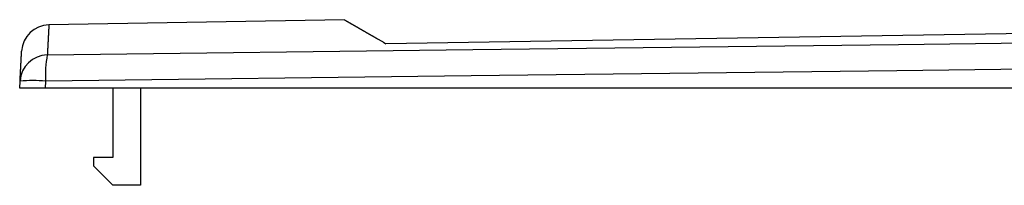
# Model space of a CAD drawing. Units: millimetres. Extents: x 0 to 841, y 0 to 594.
# Drawn here: x 644 to 697, y 254 to 263 of the extents above; entities that cross this region are included whole.
import ezdxf

# ---------------------------------------------------------------- set-up
doc = ezdxf.new("R2010")
doc.units = ezdxf.units.MM
doc.layers.add('SLD-0', color=179, linetype='Continuous')

msp = doc.modelspace()

# ---------------------------------------------------------------- linework, layer by layer
at = {"layer": 'SLD-0'}
for p, q in [((661.498, 262.977), (645.556, 262.699)), ((661.498, 262.976), (661.503, 262.973)), ((661.503, 262.973), (661.508, 262.97)), ((661.508, 262.97), (661.51, 262.969)), ((645.543, 262.451), (645.542, 262.446)), ((645.542, 262.446), (645.542, 262.441)), ((645.542, 262.441), (645.542, 262.436)), ((645.544, 262.47), (645.543, 262.466)), ((645.543, 262.466), (645.543, 262.461)), ((645.543, 262.461), (645.543, 262.456)), ((645.543, 262.456), (645.543, 262.451)), ((645.545, 262.489), (645.544, 262.485)), ((645.544, 262.485), (645.544, 262.48)), ((645.544, 262.48), (645.544, 262.475)), ((645.544, 262.475), (645.544, 262.47)), ((645.546, 262.507), (645.545, 262.503)), ((645.545, 262.503), (645.545, 262.498)), ((645.545, 262.498), (645.545, 262.494)), ((645.545, 262.494), (645.545, 262.489)), ((645.547, 262.528), (645.546, 262.524)), ((645.546, 262.524), (645.546, 262.52)), ((645.546, 262.52), (645.546, 262.516)), ((645.546, 262.516), (645.546, 262.511)), ((645.546, 262.511), (645.546, 262.507)), ((645.548, 262.544), (645.547, 262.54)), ((645.547, 262.54), (645.547, 262.536)), ((645.547, 262.536), (645.547, 262.532)), ((645.547, 262.532), (645.547, 262.528)), ((645.549, 262.563), (645.548, 262.559)), ((645.548, 262.559), (645.548, 262.556)), ((645.548, 262.556), (645.548, 262.552)), ((645.548, 262.552), (645.548, 262.548)), ((645.548, 262.548), (645.548, 262.544)), ((645.55, 262.584), (645.549, 262.581)), ((645.549, 262.581), (645.549, 262.577)), ((645.549, 262.577), (645.549, 262.574)), ((645.549, 262.574), (645.549, 262.57)), ((645.549, 262.57), (645.549, 262.567)), ((645.549, 262.567), (645.549, 262.563)), ((645.551, 262.604), (645.55, 262.6)), ((645.55, 262.6), (645.55, 262.597)), ((645.55, 262.597), (645.55, 262.594)), ((645.55, 262.594), (645.55, 262.591)), ((645.55, 262.591), (645.55, 262.588)), ((645.55, 262.588), (645.55, 262.584)), ((645.552, 262.621), (645.551, 262.618)), ((645.551, 262.618), (645.551, 262.615)), ((645.551, 262.615), (645.551, 262.613)), ((645.551, 262.613), (645.551, 262.61)), ((645.551, 262.61), (645.551, 262.607)), ((645.551, 262.607), (645.551, 262.604)), ((645.553, 262.639), (645.552, 262.637)), ((645.552, 262.637), (645.552, 262.634)), ((645.552, 262.634), (645.552, 262.632)), ((645.552, 262.632), (645.552, 262.629)), ((645.552, 262.629), (645.552, 262.627)), ((645.552, 262.627), (645.552, 262.624)), ((645.552, 262.624), (645.552, 262.621)), ((645.554, 262.659), (645.553, 262.657)), ((645.553, 262.657), (645.553, 262.655)), ((645.553, 262.655), (645.553, 262.653)), ((645.553, 262.653), (645.553, 262.651)), ((645.553, 262.651), (645.553, 262.649)), ((645.553, 262.649), (645.553, 262.646)), ((645.553, 262.646), (645.553, 262.644)), ((645.553, 262.644), (645.553, 262.642)), ((645.553, 262.642), (645.553, 262.639)), ((645.555, 262.678), (645.554, 262.676)), ((645.554, 262.676), (645.554, 262.675)), ((645.554, 262.675), (645.554, 262.673)), ((645.554, 262.673), (645.554, 262.672)), ((645.554, 262.672), (645.554, 262.67)), ((645.554, 262.67), (645.554, 262.668)), ((645.554, 262.668), (645.554, 262.667)), ((645.554, 262.667), (645.554, 262.665)), ((645.554, 262.665), (645.554, 262.663)), ((645.554, 262.663), (645.554, 262.661)), ((645.554, 262.661), (645.554, 262.659)), ((645.556, 262.697), (645.555, 262.696)), ((645.555, 262.696), (645.555, 262.696)), ((645.555, 262.696), (645.555, 262.695)), ((645.555, 262.695), (645.555, 262.695)), ((645.555, 262.695), (645.555, 262.694)), ((645.555, 262.694), (645.555, 262.693)), ((645.555, 262.693), (645.555, 262.692)), ((645.555, 262.692), (645.555, 262.692)), ((645.555, 262.692), (645.555, 262.691)), ((645.555, 262.691), (645.555, 262.69)), ((645.555, 262.69), (645.555, 262.689)), ((645.555, 262.689), (645.555, 262.688)), ((645.555, 262.688), (645.555, 262.687)), ((645.555, 262.687), (645.555, 262.686)), ((645.555, 262.686), (645.555, 262.685)), ((645.555, 262.685), (645.555, 262.683)), ((645.555, 262.683), (645.555, 262.682)), ((645.555, 262.682), (645.555, 262.681)), ((645.555, 262.681), (645.555, 262.679)), ((645.555, 262.679), (645.555, 262.678)), ((645.556, 262.699), (645.556, 262.699)), ((645.556, 262.699), (645.556, 262.698)), ((645.556, 262.698), (645.556, 262.698)), ((645.556, 262.698), (645.556, 262.698)), ((645.556, 262.698), (645.556, 262.698)), ((645.556, 262.698), (645.556, 262.697)), ((645.556, 262.697), (645.556, 262.697)), ((661.51, 262.969), (661.513, 262.967)), ((661.513, 262.967), (661.516, 262.966)), ((661.516, 262.966), (661.518, 262.964)), ((661.518, 262.964), (661.521, 262.962)), ((661.521, 262.962), (661.524, 262.961)), ((661.524, 262.961), (661.527, 262.959)), ((661.527, 262.959), (661.53, 262.957)), ((661.53, 262.957), (661.533, 262.955)), ((661.533, 262.955), (661.537, 262.953)), ((661.537, 262.953), (661.538, 262.952)), ((661.538, 262.952), (661.54, 262.951)), ((661.54, 262.951), (661.542, 262.95)), ((661.542, 262.95), (661.544, 262.949)), ((661.544, 262.949), (661.546, 262.948)), ((661.546, 262.948), (661.548, 262.947)), ((661.548, 262.947), (661.55, 262.946)), ((661.55, 262.946), (661.552, 262.945)), ((661.552, 262.945), (661.554, 262.943)), ((661.554, 262.943), (661.556, 262.942)), ((661.556, 262.942), (661.559, 262.941)), ((661.559, 262.941), (661.561, 262.939)), ((661.561, 262.939), (661.563, 262.938)), ((661.563, 262.938), (661.566, 262.937)), ((661.566, 262.937), (661.568, 262.935)), ((661.568, 262.935), (661.571, 262.934)), ((661.571, 262.934), (661.573, 262.932)), ((661.573, 262.932), (661.576, 262.931)), ((661.576, 262.931), (661.579, 262.929)), ((661.579, 262.929), (661.581, 262.928)), ((661.581, 262.928), (661.584, 262.926)), ((661.584, 262.926), (661.587, 262.924)), ((661.587, 262.924), (661.59, 262.923)), ((661.59, 262.923), (661.593, 262.921)), ((661.593, 262.921), (661.596, 262.919)), ((661.596, 262.919), (661.6, 262.917)), ((661.6, 262.917), (661.603, 262.915)), ((661.603, 262.915), (661.606, 262.913)), ((661.606, 262.913), (661.61, 262.911)), ((661.61, 262.911), (661.613, 262.909)), ((661.613, 262.909), (661.617, 262.907)), ((661.617, 262.907), (661.62, 262.905)), ((661.62, 262.905), (661.624, 262.903)), ((661.624, 262.903), (661.628, 262.901)), ((661.628, 262.901), (661.632, 262.898)), ((661.632, 262.898), (661.636, 262.896)), ((661.636, 262.896), (661.64, 262.894)), ((661.64, 262.894), (661.644, 262.891)), ((661.644, 262.891), (661.649, 262.889)), ((661.649, 262.889), (661.653, 262.886)), ((661.653, 262.886), (661.658, 262.884)), ((661.658, 262.884), (661.662, 262.881)), ((661.662, 262.881), (661.667, 262.878)), ((661.667, 262.878), (661.672, 262.875)), ((661.672, 262.875), (661.676, 262.873)), ((661.676, 262.873), (661.681, 262.87)), ((661.681, 262.87), (661.686, 262.867)), ((661.686, 262.867), (661.691, 262.864)), ((661.691, 262.864), (661.697, 262.861)), ((661.697, 262.861), (661.702, 262.858)), ((661.702, 262.858), (661.707, 262.855)), ((661.707, 262.855), (661.713, 262.852)), ((661.713, 262.852), (661.718, 262.849)), ((661.718, 262.849), (661.724, 262.845)), ((661.724, 262.845), (661.729, 262.842)), ((661.729, 262.842), (661.735, 262.839)), ((661.735, 262.839), (661.741, 262.836)), ((661.741, 262.836), (661.747, 262.832)), ((661.747, 262.832), (661.753, 262.829)), ((661.753, 262.829), (661.759, 262.825)), ((661.759, 262.825), (661.765, 262.822)), ((661.765, 262.822), (661.771, 262.818)), ((661.771, 262.818), (661.777, 262.814)), ((661.777, 262.814), (661.784, 262.811)), ((661.784, 262.811), (661.79, 262.807)), ((661.79, 262.807), (661.797, 262.803)), ((661.797, 262.803), (661.803, 262.8)), ((661.803, 262.8), (661.81, 262.796)), ((661.81, 262.796), (661.816, 262.792)), ((661.816, 262.792), (661.823, 262.788)), ((661.823, 262.788), (661.83, 262.784)), ((661.83, 262.784), (661.837, 262.78)), ((661.837, 262.78), (661.844, 262.776)), ((661.844, 262.776), (661.851, 262.772)), ((661.851, 262.772), (661.858, 262.768)), ((661.858, 262.768), (661.866, 262.764)), ((661.866, 262.764), (661.873, 262.759)), ((661.873, 262.759), (661.88, 262.755)), ((661.88, 262.755), (661.888, 262.751)), ((661.888, 262.751), (661.895, 262.746)), ((661.895, 262.746), (661.903, 262.742)), ((661.903, 262.742), (661.91, 262.738)), ((661.91, 262.738), (661.918, 262.733)), ((661.918, 262.733), (661.926, 262.729)), ((661.926, 262.729), (661.934, 262.724)), ((661.934, 262.724), (661.941, 262.72)), ((661.941, 262.72), (661.949, 262.715)), ((661.949, 262.715), (661.957, 262.71)), ((661.957, 262.71), (661.965, 262.706)), ((661.965, 262.706), (661.974, 262.701)), ((661.974, 262.701), (661.982, 262.696)), ((661.982, 262.696), (661.99, 262.692)), ((661.99, 262.692), (661.998, 262.687)), ((661.998, 262.687), (662.007, 262.682)), ((662.007, 262.682), (662.015, 262.677)), ((662.015, 262.677), (662.024, 262.672)), ((662.024, 262.672), (662.032, 262.667)), ((662.032, 262.667), (662.041, 262.662)), ((662.041, 262.662), (662.05, 262.657)), ((662.05, 262.657), (662.058, 262.652)), ((662.058, 262.652), (662.067, 262.647)), ((662.067, 262.647), (662.076, 262.642)), ((662.076, 262.642), (662.085, 262.637)), ((662.085, 262.637), (662.094, 262.632)), ((662.094, 262.632), (662.103, 262.626)), ((662.103, 262.626), (662.112, 262.621)), ((662.112, 262.621), (662.121, 262.616)), ((662.121, 262.616), (662.131, 262.61)), ((662.131, 262.61), (662.14, 262.605)), ((662.14, 262.605), (662.149, 262.6)), ((662.149, 262.6), (662.159, 262.594)), ((662.159, 262.594), (662.168, 262.589)), ((662.168, 262.589), (662.178, 262.583)), ((662.178, 262.583), (662.187, 262.578)), ((662.187, 262.578), (662.197, 262.572)), ((662.197, 262.572), (662.207, 262.566)), ((662.207, 262.566), (662.217, 262.561)), ((662.217, 262.561), (662.227, 262.555)), ((662.227, 262.555), (662.236, 262.549)), ((662.236, 262.549), (662.246, 262.544)), ((662.246, 262.544), (662.257, 262.538)), ((662.257, 262.538), (662.267, 262.532)), ((662.267, 262.532), (662.277, 262.526)), ((662.277, 262.526), (662.287, 262.52)), ((662.287, 262.52), (662.298, 262.514)), ((662.298, 262.514), (662.308, 262.508)), ((662.308, 262.508), (662.319, 262.502)), ((662.319, 262.502), (662.329, 262.496)), ((662.329, 262.496), (662.34, 262.49)), ((662.34, 262.49), (662.35, 262.484)), ((662.35, 262.484), (662.361, 262.477)), ((662.361, 262.477), (662.372, 262.471)), ((662.372, 262.471), (662.383, 262.465)), ((662.383, 262.465), (662.394, 262.458)), ((662.394, 262.458), (662.405, 262.452)), ((662.405, 262.452), (662.416, 262.446)), ((662.416, 262.446), (662.428, 262.439)), ((662.428, 262.439), (662.439, 262.433)), ((718.727, 262.552), (663.741, 261.681)), ((645.515, 261.914), (645.514, 261.905)), ((645.516, 261.932), (645.515, 261.923)), ((645.515, 261.923), (645.515, 261.914)), ((645.517, 261.958), (645.516, 261.949)), ((645.516, 261.949), (645.516, 261.94)), ((645.516, 261.94), (645.516, 261.932)), ((645.518, 261.975), (645.517, 261.966)), ((645.517, 261.966), (645.517, 261.958)), ((645.519, 261.991), (645.518, 261.983)), ((645.518, 261.983), (645.518, 261.975)), ((645.52, 262.008), (645.519, 262)), ((645.519, 262), (645.519, 261.991)), ((645.521, 262.033), (645.52, 262.025)), ((645.52, 262.025), (645.52, 262.016)), ((645.52, 262.016), (645.52, 262.008)), ((645.522, 262.049), (645.521, 262.041)), ((645.521, 262.041), (645.521, 262.033)), ((645.523, 262.073), (645.522, 262.065)), ((645.522, 262.065), (645.522, 262.057)), ((645.522, 262.057), (645.522, 262.049)), ((645.524, 262.088), (645.523, 262.081)), ((645.523, 262.081), (645.523, 262.073)), ((645.525, 262.104), (645.524, 262.096)), ((645.524, 262.096), (645.524, 262.088)), ((645.526, 262.127), (645.525, 262.119)), ((645.525, 262.119), (645.525, 262.111)), ((645.525, 262.111), (645.525, 262.104)), ((645.527, 262.149), (645.526, 262.142)), ((645.526, 262.142), (645.526, 262.134)), ((645.526, 262.134), (645.526, 262.127)), ((645.528, 262.164), (645.527, 262.156)), ((645.527, 262.156), (645.527, 262.149)), ((645.529, 262.185), (645.528, 262.178)), ((645.528, 262.178), (645.528, 262.171)), ((645.528, 262.171), (645.528, 262.164)), ((645.53, 262.199), (645.529, 262.192)), ((645.529, 262.192), (645.529, 262.185)), ((645.531, 262.22), (645.53, 262.213)), ((645.53, 262.213), (645.53, 262.206)), ((645.53, 262.206), (645.53, 262.199)), ((645.532, 262.241), (645.531, 262.234)), ((645.531, 262.234), (645.531, 262.227)), ((645.531, 262.227), (645.531, 262.22)), ((645.533, 262.261), (645.532, 262.254)), ((645.532, 262.254), (645.532, 262.247)), ((645.532, 262.247), (645.532, 262.241)), ((645.534, 262.28), (645.533, 262.274)), ((645.533, 262.274), (645.533, 262.267)), ((645.533, 262.267), (645.533, 262.261)), ((645.535, 262.299), (645.534, 262.293)), ((645.534, 262.293), (645.534, 262.287)), ((645.534, 262.287), (645.534, 262.28)), ((645.536, 262.318), (645.535, 262.312)), ((645.535, 262.312), (645.535, 262.306)), ((645.535, 262.306), (645.535, 262.299)), ((645.537, 262.336), (645.536, 262.33)), ((645.536, 262.33), (645.536, 262.324)), ((645.536, 262.324), (645.536, 262.318)), ((645.538, 262.354), (645.537, 262.348)), ((645.537, 262.348), (645.537, 262.342)), ((645.537, 262.342), (645.537, 262.336)), ((645.539, 262.371), (645.538, 262.365)), ((645.538, 262.365), (645.538, 262.36)), ((645.538, 262.36), (645.538, 262.354)), ((645.54, 262.394), (645.539, 262.388)), ((645.539, 262.388), (645.539, 262.383)), ((645.539, 262.383), (645.539, 262.377)), ((645.539, 262.377), (645.539, 262.371)), ((645.541, 262.41), (645.54, 262.404)), ((645.54, 262.404), (645.54, 262.399)), ((645.54, 262.399), (645.54, 262.394)), ((645.542, 262.431), (645.541, 262.426)), ((645.541, 262.426), (645.541, 262.42)), ((645.541, 262.42), (645.541, 262.415)), ((645.541, 262.415), (645.541, 262.41)), ((645.542, 262.436), (645.542, 262.431)), ((662.439, 262.433), (662.45, 262.426)), ((662.45, 262.426), (662.462, 262.419)), ((662.462, 262.419), (662.473, 262.413)), ((662.473, 262.413), (662.485, 262.406)), ((662.485, 262.406), (662.496, 262.399)), ((662.496, 262.399), (662.508, 262.392)), ((662.508, 262.392), (662.52, 262.386)), ((662.52, 262.386), (662.532, 262.379)), ((662.532, 262.379), (662.544, 262.372)), ((662.544, 262.372), (662.556, 262.365)), ((662.556, 262.365), (662.568, 262.358)), ((662.568, 262.358), (662.581, 262.351)), ((662.581, 262.351), (662.593, 262.344)), ((662.593, 262.344), (662.605, 262.336)), ((662.605, 262.336), (662.618, 262.329)), ((662.618, 262.329), (662.63, 262.322)), ((662.63, 262.322), (662.643, 262.315)), ((662.643, 262.315), (662.656, 262.307)), ((662.656, 262.307), (662.669, 262.3)), ((662.669, 262.3), (662.681, 262.292)), ((662.681, 262.292), (662.694, 262.285)), ((662.694, 262.285), (662.708, 262.277)), ((662.708, 262.277), (662.721, 262.27)), ((662.721, 262.27), (662.734, 262.262)), ((662.734, 262.262), (662.747, 262.254)), ((662.747, 262.254), (662.761, 262.247)), ((662.761, 262.247), (662.774, 262.239)), ((662.774, 262.239), (662.788, 262.231)), ((662.788, 262.231), (662.802, 262.223)), ((662.802, 262.223), (662.815, 262.215)), ((662.815, 262.215), (662.829, 262.207)), ((662.829, 262.207), (662.843, 262.199)), ((662.843, 262.199), (662.857, 262.191)), ((662.857, 262.191), (662.871, 262.183)), ((662.871, 262.183), (662.885, 262.175)), ((662.885, 262.175), (662.9, 262.167)), ((662.9, 262.167), (662.914, 262.158)), ((662.914, 262.158), (662.928, 262.15)), ((662.928, 262.15), (662.943, 262.142)), ((662.943, 262.142), (662.957, 262.133)), ((662.957, 262.133), (662.972, 262.125)), ((662.972, 262.125), (662.986, 262.116)), ((662.986, 262.116), (663.001, 262.108)), ((663.001, 262.108), (663.016, 262.099)), ((663.016, 262.099), (663.031, 262.091)), ((663.031, 262.091), (663.046, 262.082)), ((663.046, 262.082), (663.061, 262.074)), ((663.061, 262.074), (663.076, 262.065)), ((663.076, 262.065), (663.091, 262.056)), ((663.091, 262.056), (663.106, 262.047)), ((663.106, 262.047), (663.121, 262.039)), ((663.121, 262.039), (663.136, 262.03)), ((663.136, 262.03), (663.152, 262.021)), ((663.152, 262.021), (663.167, 262.012)), ((663.167, 262.012), (663.182, 262.003)), ((663.182, 262.003), (663.198, 261.994)), ((663.198, 261.994), (663.213, 261.985)), ((663.213, 261.985), (663.229, 261.976)), ((663.229, 261.976), (663.244, 261.968)), ((663.244, 261.968), (663.26, 261.958)), ((663.26, 261.958), (663.276, 261.949)), ((663.276, 261.949), (663.291, 261.94)), ((663.291, 261.94), (663.323, 261.922)), ((663.323, 261.922), (663.354, 261.904)), ((691.39, 261.641), (714.349, 261.917)), ((645.487, 261.378), (645.486, 261.366)), ((645.488, 261.4), (645.487, 261.389)), ((645.487, 261.389), (645.487, 261.378)), ((645.489, 261.423), (645.488, 261.412)), ((645.488, 261.412), (645.488, 261.4)), ((645.49, 261.434), (645.489, 261.423)), ((645.491, 261.456), (645.49, 261.445)), ((645.49, 261.445), (645.49, 261.434)), ((645.492, 261.479), (645.491, 261.467)), ((645.491, 261.467), (645.491, 261.456)), ((645.493, 261.5), (645.492, 261.489)), ((645.492, 261.489), (645.492, 261.479)), ((645.494, 261.511), (645.493, 261.5)), ((645.495, 261.533), (645.494, 261.522)), ((645.494, 261.522), (645.494, 261.511)), ((645.496, 261.554), (645.495, 261.544)), ((645.495, 261.544), (645.495, 261.533)), ((645.497, 261.575), (645.496, 261.565)), ((645.496, 261.565), (645.496, 261.554)), ((645.498, 261.596), (645.497, 261.586)), ((645.497, 261.586), (645.497, 261.575)), ((645.499, 261.607), (645.498, 261.596)), ((645.5, 261.628), (645.499, 261.617)), ((645.499, 261.617), (645.499, 261.607)), ((645.501, 261.648), (645.5, 261.638)), ((645.5, 261.638), (645.5, 261.628)), ((645.502, 261.668), (645.501, 261.658)), ((645.501, 261.658), (645.501, 261.648)), ((645.503, 261.688), (645.502, 261.678)), ((645.502, 261.678), (645.502, 261.668)), ((645.504, 261.708), (645.503, 261.698)), ((645.503, 261.698), (645.503, 261.688)), ((645.505, 261.728), (645.504, 261.718)), ((645.504, 261.718), (645.504, 261.708)), ((645.506, 261.748), (645.505, 261.738)), ((645.505, 261.738), (645.505, 261.728)), ((645.507, 261.767), (645.506, 261.757)), ((645.506, 261.757), (645.506, 261.748)), ((645.508, 261.786), (645.507, 261.776)), ((645.507, 261.776), (645.507, 261.767)), ((645.509, 261.805), (645.508, 261.795)), ((645.508, 261.795), (645.508, 261.786)), ((645.51, 261.824), (645.509, 261.814)), ((645.509, 261.814), (645.509, 261.805)), ((645.511, 261.842), (645.51, 261.833)), ((645.51, 261.833), (645.51, 261.824)), ((645.512, 261.86), (645.511, 261.851)), ((645.511, 261.851), (645.511, 261.842)), ((645.513, 261.879), (645.512, 261.869)), ((645.512, 261.869), (645.512, 261.86)), ((645.514, 261.896), (645.513, 261.888)), ((645.513, 261.888), (645.513, 261.879)), ((645.514, 261.905), (645.514, 261.896)), ((663.354, 261.904), (663.386, 261.886)), ((663.386, 261.886), (663.418, 261.867)), ((663.418, 261.867), (663.45, 261.849)), ((663.45, 261.849), (663.482, 261.83)), ((663.482, 261.83), (663.514, 261.812)), ((663.514, 261.812), (663.547, 261.793)), ((663.547, 261.793), (663.579, 261.774)), ((663.579, 261.774), (663.611, 261.756)), ((663.611, 261.756), (663.676, 261.718)), ((663.676, 261.718), (663.741, 261.681)), ((668.43, 261.361), (691.39, 261.641)), ((644.061, 260.847), (644.062, 260.853)), ((644.061, 260.84), (644.061, 260.847)), ((644.062, 260.866), (644.063, 260.873)), ((644.062, 260.86), (644.062, 260.866)), ((644.062, 260.853), (644.062, 260.86)), ((644.063, 260.885), (644.064, 260.891)), ((644.063, 260.879), (644.063, 260.885)), ((644.063, 260.873), (644.063, 260.879)), ((644.064, 260.904), (644.065, 260.91)), ((644.064, 260.898), (644.064, 260.904)), ((644.064, 260.891), (644.064, 260.898)), ((644.065, 260.922), (644.066, 260.928)), ((644.065, 260.916), (644.065, 260.922)), ((644.065, 260.91), (644.065, 260.916)), ((644.066, 260.945), (644.067, 260.951)), ((644.066, 260.939), (644.066, 260.945)), ((644.066, 260.933), (644.066, 260.939)), ((644.066, 260.928), (644.066, 260.933)), ((644.067, 260.962), (644.068, 260.968)), ((644.067, 260.956), (644.067, 260.962)), ((644.067, 260.951), (644.067, 260.956)), ((644.068, 260.984), (644.069, 260.989)), ((644.068, 260.978), (644.068, 260.984)), ((644.068, 260.973), (644.068, 260.978)), ((644.068, 260.968), (644.068, 260.973)), ((644.069, 261), (644.07, 261.005)), ((644.069, 260.995), (644.069, 261)), ((644.069, 260.989), (644.069, 260.995)), ((644.07, 261.02), (644.071, 261.025)), ((644.07, 261.015), (644.07, 261.02)), ((644.07, 261.01), (644.07, 261.015)), ((644.07, 261.005), (644.07, 261.01)), ((644.071, 261.04), (644.072, 261.045)), ((644.071, 261.035), (644.071, 261.04)), ((644.071, 261.03), (644.071, 261.035)), ((644.071, 261.025), (644.071, 261.03)), ((644.072, 261.059), (644.073, 261.064)), ((644.072, 261.054), (644.072, 261.059)), ((644.072, 261.05), (644.072, 261.054)), ((644.072, 261.045), (644.072, 261.05)), ((644.073, 261.077), (644.074, 261.082)), ((644.073, 261.073), (644.073, 261.077)), ((644.073, 261.068), (644.073, 261.073)), ((644.073, 261.064), (644.073, 261.068)), ((644.074, 261.095), (644.075, 261.099)), ((644.074, 261.09), (644.074, 261.095)), ((644.074, 261.086), (644.074, 261.09)), ((644.074, 261.082), (644.074, 261.086)), ((644.075, 261.115), (644.076, 261.119)), ((644.075, 261.111), (644.075, 261.115)), ((644.075, 261.107), (644.075, 261.111)), ((644.075, 261.103), (644.075, 261.107)), ((644.075, 261.099), (644.075, 261.103)), ((644.076, 261.135), (644.077, 261.139)), ((644.076, 261.131), (644.076, 261.135)), ((644.076, 261.127), (644.076, 261.131)), ((644.076, 261.123), (644.076, 261.127)), ((644.076, 261.119), (644.076, 261.123)), ((644.077, 261.153), (644.078, 261.156)), ((644.077, 261.149), (644.077, 261.153)), ((644.077, 261.146), (644.077, 261.149)), ((644.077, 261.142), (644.077, 261.146)), ((644.077, 261.139), (644.077, 261.142)), ((644.078, 261.173), (644.079, 261.176)), ((644.078, 261.17), (644.078, 261.173)), ((644.078, 261.167), (644.078, 261.17)), ((644.078, 261.163), (644.078, 261.167)), ((644.078, 261.16), (644.078, 261.163)), ((644.078, 261.156), (644.078, 261.16)), ((644.079, 261.191), (644.08, 261.194)), ((644.079, 261.189), (644.079, 261.191)), ((644.079, 261.186), (644.079, 261.189)), ((644.079, 261.183), (644.079, 261.186)), ((644.079, 261.179), (644.079, 261.183)), ((644.079, 261.176), (644.079, 261.179)), ((644.08, 261.213), (644.081, 261.216)), ((644.08, 261.211), (644.08, 261.213)), ((644.08, 261.208), (644.08, 261.211)), ((644.08, 261.205), (644.08, 261.208)), ((644.08, 261.203), (644.08, 261.205)), ((644.08, 261.2), (644.08, 261.203)), ((644.08, 261.197), (644.08, 261.2)), ((644.08, 261.194), (644.08, 261.197)), ((644.081, 261.232), (644.082, 261.234)), ((644.081, 261.23), (644.081, 261.232)), ((644.081, 261.227), (644.081, 261.23)), ((644.081, 261.225), (644.081, 261.227)), ((644.081, 261.223), (644.081, 261.225)), ((644.081, 261.221), (644.081, 261.223)), ((644.081, 261.218), (644.081, 261.221)), ((644.081, 261.216), (644.081, 261.218)), ((644.082, 261.251), (644.083, 261.252)), ((644.082, 261.249), (644.082, 261.251)), ((644.082, 261.247), (644.082, 261.249)), ((644.082, 261.245), (644.082, 261.247)), ((644.082, 261.244), (644.082, 261.245)), ((644.082, 261.242), (644.082, 261.244)), ((644.082, 261.24), (644.082, 261.242)), ((644.082, 261.238), (644.082, 261.24)), ((644.082, 261.236), (644.082, 261.238)), ((644.082, 261.234), (644.082, 261.236)), ((644.083, 261.27), (644.084, 261.271)), ((644.083, 261.269), (644.083, 261.27)), ((644.083, 261.27), (644.083, 261.27)), ((644.083, 261.268), (644.083, 261.269)), ((644.083, 261.267), (644.083, 261.268)), ((644.083, 261.266), (644.083, 261.267)), ((644.083, 261.264), (644.083, 261.266)), ((644.083, 261.263), (644.083, 261.264)), ((644.083, 261.262), (644.083, 261.263)), ((644.083, 261.261), (644.083, 261.262)), ((644.083, 261.259), (644.083, 261.261)), ((644.083, 261.258), (644.083, 261.259)), ((644.083, 261.257), (644.083, 261.258)), ((644.083, 261.255), (644.083, 261.257)), ((644.083, 261.254), (644.083, 261.255)), ((644.083, 261.252), (644.083, 261.254)), ((644.084, 261.276), (644.084, 261.277)), ((644.084, 261.277), (644.084, 261.277)), ((644.084, 261.277), (644.084, 261.277)), ((644.084, 261.277), (644.084, 261.277)), ((644.084, 261.277), (644.084, 261.277)), ((644.084, 261.275), (644.084, 261.276)), ((644.084, 261.276), (644.084, 261.276)), ((644.084, 261.276), (644.084, 261.276)), ((644.084, 261.274), (644.084, 261.275)), ((644.084, 261.275), (644.084, 261.275)), ((644.084, 261.273), (644.084, 261.274)), ((644.084, 261.272), (644.084, 261.273)), ((644.084, 261.273), (644.084, 261.273)), ((644.084, 261.271), (644.084, 261.272)), ((645.471, 261.076), (668.43, 261.361)), ((645.472, 261.101), (645.471, 261.089)), ((645.471, 261.089), (645.471, 261.076)), ((645.473, 261.114), (645.472, 261.101)), ((645.474, 261.139), (645.473, 261.127)), ((645.473, 261.127), (645.473, 261.114)), ((645.475, 261.151), (645.474, 261.139)), ((645.476, 261.176), (645.475, 261.164)), ((645.475, 261.164), (645.475, 261.151)), ((645.477, 261.188), (645.476, 261.176)), ((645.478, 261.213), (645.477, 261.2)), ((645.477, 261.2), (645.477, 261.188)), ((645.479, 261.225), (645.478, 261.213)), ((645.48, 261.249), (645.479, 261.237)), ((645.479, 261.237), (645.479, 261.225)), ((645.481, 261.273), (645.48, 261.261)), ((645.48, 261.261), (645.48, 261.249)), ((645.482, 261.285), (645.481, 261.273)), ((645.483, 261.308), (645.482, 261.296)), ((645.482, 261.296), (645.482, 261.285)), ((645.484, 261.32), (645.483, 261.308)), ((645.485, 261.343), (645.484, 261.331)), ((645.484, 261.331), (645.484, 261.32)), ((645.486, 261.366), (645.485, 261.355)), ((645.485, 261.355), (645.485, 261.343)), ((644.033, 260.309), (644.034, 260.318)), ((644.034, 260.328), (644.035, 260.338)), ((644.034, 260.318), (644.034, 260.328)), ((644.035, 260.347), (644.036, 260.357)), ((644.035, 260.338), (644.035, 260.347)), ((644.036, 260.367), (644.037, 260.376)), ((644.036, 260.357), (644.036, 260.367)), ((644.037, 260.385), (644.038, 260.395)), ((644.037, 260.376), (644.037, 260.385)), ((644.038, 260.404), (644.039, 260.413)), ((644.038, 260.395), (644.038, 260.404)), ((644.039, 260.423), (644.04, 260.432)), ((644.039, 260.413), (644.039, 260.423)), ((644.04, 260.45), (644.041, 260.459)), ((644.04, 260.441), (644.04, 260.45)), ((644.04, 260.432), (644.04, 260.441)), ((644.041, 260.468), (644.042, 260.477)), ((644.041, 260.459), (644.041, 260.468)), ((644.042, 260.486), (644.043, 260.495)), ((644.042, 260.477), (644.042, 260.486)), ((644.043, 260.503), (644.044, 260.512)), ((644.043, 260.495), (644.043, 260.503)), ((644.044, 260.521), (644.045, 260.529)), ((644.044, 260.512), (644.044, 260.521)), ((644.045, 260.538), (644.046, 260.546)), ((644.045, 260.529), (644.045, 260.538)), ((644.046, 260.563), (644.047, 260.572)), ((644.046, 260.555), (644.046, 260.563)), ((644.046, 260.546), (644.046, 260.555)), ((644.047, 260.58), (644.048, 260.588)), ((644.047, 260.572), (644.047, 260.58)), ((644.048, 260.597), (644.049, 260.605)), ((644.048, 260.588), (644.048, 260.597)), ((644.049, 260.621), (644.05, 260.629)), ((644.049, 260.613), (644.049, 260.621)), ((644.049, 260.605), (644.049, 260.613)), ((644.05, 260.637), (644.051, 260.645)), ((644.05, 260.629), (644.05, 260.637)), ((644.051, 260.653), (644.052, 260.661)), ((644.051, 260.645), (644.051, 260.653)), ((644.052, 260.676), (644.053, 260.684)), ((644.052, 260.668), (644.052, 260.676)), ((644.052, 260.661), (644.052, 260.668)), ((644.053, 260.691), (644.054, 260.699)), ((644.053, 260.684), (644.053, 260.691)), ((644.054, 260.714), (644.055, 260.721)), ((644.054, 260.707), (644.054, 260.714)), ((644.054, 260.699), (644.054, 260.707)), ((644.055, 260.736), (644.056, 260.744)), ((644.055, 260.729), (644.055, 260.736)), ((644.055, 260.721), (644.055, 260.729)), ((644.056, 260.751), (644.057, 260.758)), ((644.056, 260.744), (644.056, 260.751)), ((644.057, 260.772), (644.058, 260.779)), ((644.057, 260.765), (644.057, 260.772)), ((644.057, 260.758), (644.057, 260.765)), ((644.058, 260.793), (644.059, 260.8)), ((644.058, 260.786), (644.058, 260.793)), ((644.058, 260.779), (644.058, 260.786)), ((644.059, 260.807), (644.06, 260.814)), ((644.059, 260.8), (644.059, 260.807)), ((644.06, 260.827), (644.061, 260.834)), ((644.06, 260.82), (644.06, 260.827)), ((644.06, 260.814), (644.06, 260.82)), ((644.061, 260.834), (644.061, 260.84)), ((714.258, 260.499), (691.298, 260.223)), ((644.005, 259.782), (644.006, 259.794)), ((644.006, 259.794), (644.007, 259.806)), ((644.007, 259.818), (644.008, 259.83)), ((644.007, 259.806), (644.007, 259.818)), ((644.008, 259.83), (644.009, 259.842)), ((644.009, 259.854), (644.01, 259.866)), ((644.009, 259.842), (644.009, 259.854)), ((644.01, 259.878), (644.011, 259.889)), ((644.01, 259.866), (644.01, 259.878)), ((644.011, 259.889), (644.012, 259.901)), ((644.012, 259.913), (644.013, 259.924)), ((644.012, 259.901), (644.012, 259.913)), ((644.013, 259.924), (644.014, 259.936)), ((644.014, 259.947), (644.015, 259.959)), ((644.014, 259.936), (644.014, 259.947)), ((644.015, 259.97), (644.016, 259.982)), ((644.015, 259.959), (644.015, 259.97)), ((644.016, 259.982), (644.017, 259.993)), ((644.017, 260.004), (644.018, 260.015)), ((644.017, 259.993), (644.017, 260.004)), ((644.018, 260.026), (644.019, 260.038)), ((644.018, 260.015), (644.018, 260.026)), ((644.019, 260.049), (644.02, 260.06)), ((644.019, 260.038), (644.019, 260.049)), ((644.02, 260.06), (644.021, 260.071)), ((644.021, 260.081), (644.022, 260.092)), ((644.021, 260.071), (644.021, 260.081)), ((644.022, 260.103), (644.023, 260.114)), ((644.022, 260.092), (644.022, 260.103)), ((644.023, 260.125), (644.024, 260.135)), ((644.023, 260.114), (644.023, 260.125)), ((644.024, 260.135), (644.025, 260.146)), ((644.025, 260.156), (644.026, 260.167)), ((644.025, 260.146), (644.025, 260.156)), ((644.026, 260.177), (644.027, 260.188)), ((644.026, 260.167), (644.026, 260.177)), ((644.027, 260.198), (644.028, 260.208)), ((644.027, 260.188), (644.027, 260.198)), ((644.028, 260.219), (644.029, 260.229)), ((644.028, 260.208), (644.028, 260.219)), ((644.029, 260.239), (644.03, 260.249)), ((644.029, 260.229), (644.029, 260.239)), ((644.03, 260.259), (644.031, 260.269)), ((644.03, 260.249), (644.03, 260.259)), ((644.031, 260.269), (644.032, 260.279)), ((644.032, 260.289), (644.033, 260.299)), ((644.032, 260.279), (644.032, 260.289)), ((644.033, 260.299), (644.033, 260.309)), ((668.339, 259.942), (645.379, 259.658)), ((691.298, 260.223), (668.339, 259.942)), ((643.98, 259.291), (643.999, 259.658)), ((645.36, 259.291), (643.98, 259.291)), ((643.999, 259.658), (644, 259.671)), ((644, 259.683), (644.001, 259.696)), ((644, 259.671), (644, 259.683)), ((644.001, 259.696), (644.002, 259.708)), ((644.002, 259.721), (644.003, 259.733)), ((644.002, 259.708), (644.002, 259.721)), ((644.003, 259.733), (644.004, 259.745)), ((644.004, 259.758), (644.005, 259.77)), ((644.004, 259.745), (644.004, 259.758)), ((644.005, 259.77), (644.005, 259.782)), ((645.379, 259.658), (645.36, 259.291)), ((735.855, 259.291), (645.36, 259.291)), ((649.005, 259.291), (649.005, 255.541)), ((650.505, 259.291), (650.505, 254.041)), ((649.005, 255.541), (647.955, 255.541)), ((647.955, 255.541), (647.955, 255.091)), ((647.955, 255.091), (649.005, 254.041)), ((650.505, 254.041), (649.005, 254.041))]:
    msp.add_line(p, q, dxfattribs=at)
for centre, radius, start, end in [((645.582, 261.199), 1.5, 90.9713, 177), ((645.495, 259.578), 1.498, 90.9285, 176.9471), ((650.647, 260.03), 5.281, 168.5766, 184.0438), ((644.689, 252.707), 6.985, 84.3297, 95.6703)]:
    msp.add_arc(centre, radius, start, end, dxfattribs=at)

doc.saveas('drawing.dxf')
